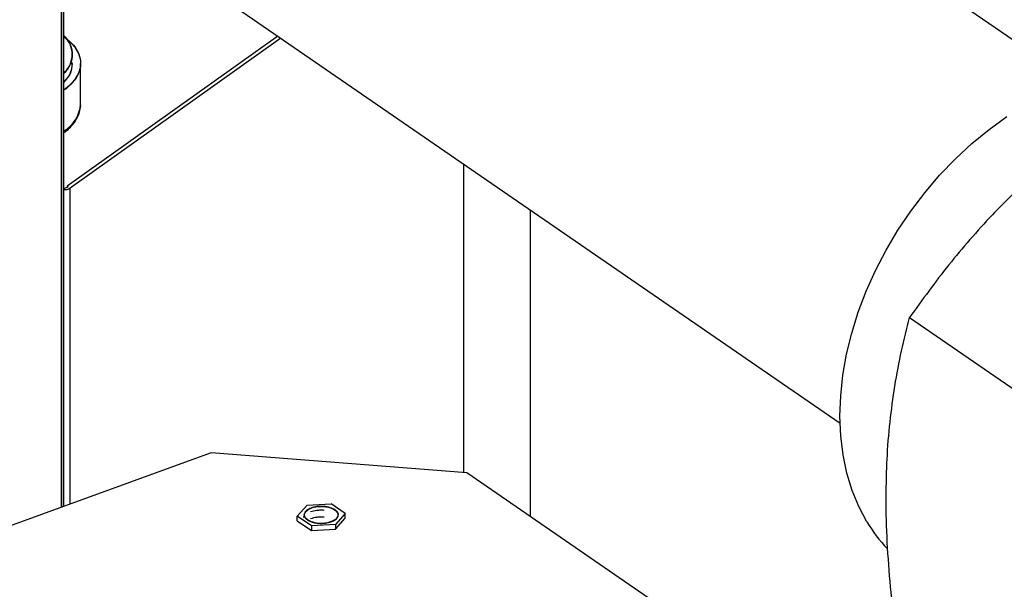
# Model space of a CAD drawing. Extents: x 13.31 to 23.28, y 4.6 to 10.16.
# Drawn here: x 17.94 to 18.09, y 7.74 to 7.83 of the extents above; entities that cross this region are included whole.
import ezdxf

# ---------------------------------------------------------------- set-up
doc = ezdxf.new("R2010")
doc.units = 0
doc.header["$LTSCALE"] = 0.2
doc.header["$MEASUREMENT"] = 0
doc.layers.add('D7', color=7, linetype='Continuous')

# ---------------------------------------------------------------- blocks, each defined once
blk = doc.blocks.new('A$C1F9836AF')
at = {"color": 7, "linetype": 'Continuous'}
for p, q in [((2.081858958648827, 2.808365848491387), (2.081858958648827, 3.387414818095033)), ((2.081858958648827, 3.387322981899594), (2.081858958648827, 2.808365848491386)), ((2.082197571718151, 2.80848892140849), (2.082197571718144, 3.387355238370733)), ((2.240591039265123, 2.8749485002127), (2.129990246363302, 2.95102306618684)), ((2.082197571718151, 2.905251552768714), (2.203909181875826, 2.821534631091868)), ((2.115765761483988, 2.882162337945084), (2.082706226712549, 2.858645755068568)), ((2.116248034262814, 2.88183061616111), (2.083188499491374, 2.858314033284595)), ((2.083403465896058, 2.878678627300777), (2.083373245433943, 2.878778218003216)), ((2.084840618897399, 2.871483745250788), (2.084840618897399, 2.877876649314158)), ((2.082720710296808, 2.875667355043976), (2.082758842949215, 2.87559796626187)), ((2.144887424423228, 2.862131578576892), (2.144887424423228, 2.813761364785737)), ((2.082860635204657, 2.858537691702419), (2.082197571718151, 2.858243285398542)), ((2.082703935279856, 2.858645474643701), (2.082706226712549, 2.858645755068567)), ((2.082703935279856, 2.858645474643701), (2.082703935279856, 2.858468115490464)), ((2.082703935279856, 2.858645474643701), (2.082860635204657, 2.858537691702419)), ((2.083188499491374, 2.808849085804789), (2.083188499491374, 2.858314033284595)), ((2.155363477466015, 2.806875335888042), (2.155363477466015, 2.854925832872524)), ((2.214806227932957, 2.838086618710001), (2.237352250893014, 2.822578783131898)), ((2.10531254040507, 2.816890329631706), (1.999161570566347, 2.778308506615439)), ((2.14541261262691, 2.813719841090403), (2.10531254040507, 2.816890329631706)), ((2.222576258659441, 2.760644356171041), (2.14541261262691, 2.813719841090403)), ((2.118791312123466, 2.806951609463995), (2.120331325074222, 2.808682233677041)), ((2.120331325074222, 2.808682233677041), (2.124098860615408, 2.808880700614809)), ((2.126326383205832, 2.807348543339531), (2.124098860615408, 2.808880700614809)), ((2.118791312123466, 2.806241286790288), (2.118791312123466, 2.806951609463995)), ((2.121018834713897, 2.805419452188717), (2.118791312123466, 2.806951609463995)), ((2.126326383205832, 2.807348543339531), (2.124786370255077, 2.805617919126485)), ((2.124786370255077, 2.804907596452778), (2.126326383205832, 2.806638220665823)), ((2.126326383205832, 2.806638220665823), (2.126326383205832, 2.807348543339531)), ((2.118791312123466, 2.806241286790288), (2.121018834713897, 2.804709129515009)), ((2.124786370255077, 2.805617919126485), (2.121018834713897, 2.805419452188717)), ((2.121018834713897, 2.805419452188717), (2.121018834713897, 2.804709129515009)), ((2.124786370255077, 2.805617919126485), (2.124786370255077, 2.804907596452778)), ((2.121018834713897, 2.804709129515009), (2.124786370255077, 2.804907596452778))]:
    blk.add_line(p, q, dxfattribs=at)
at = {"color": 7, "linetype": 'Continuous', "flags": 128}
for points in [[(2.082831340070303, 2.881594575410123), (2.0831107541898, 2.88134386182583), (2.083948994460624, 2.880403133980436), (2.08451722901194, 2.879413230984847), (2.084804397804572, 2.878393420174874), (2.084804911424623, 2.877363551007916), (2.084518759875063, 2.876343668715846), (2.083951512770309, 2.875353624147385), (2.083114210930024, 2.874412687393895), (2.082197571718151, 2.873661882616014)], [(2.208091948003368, 2.80607930497516), (2.206831663872915, 2.808448747210131), (2.205787970665174, 2.810996319685752), (2.204967637131094, 2.813705500416932), (2.204375983448433, 2.816558719327032), (2.204016846718357, 2.819537472196551), (2.203892556080373, 2.822622440670086), (2.204003917606958, 2.825793617543289), (2.204350209075894, 2.829030436517256), (2.204929184654102, 2.832311905578869), (2.205737089462804, 2.835616743142062), (2.206768683929287, 2.838923516067068), (2.208017277767578, 2.842210778662553), (2.209474773367521, 2.845457211769159), (2.211131718310856, 2.848641761022433), (2.212977366673801, 2.851743773398454), (2.214999748718494, 2.854743131156622), (2.217185748521327, 2.857620382310929), (2.219521189034733, 2.860356866783547), (2.221990924030809, 2.862934837422594), (2.224578936330378, 2.865337575099229), (2.227268441680589, 2.867549497137611), (2.230041997607184, 2.869556258374539)], [(2.120402656089805, 2.806366383121745), (2.120010554912664, 2.806758902915246), (2.119894600796048, 2.807193812425693), (2.120067359167688, 2.807623982459313), (2.120510108977403, 2.808002797418187), (2.121174871413334, 2.808289206823601), (2.121989609150706, 2.80845217377238), (2.122866032713706, 2.80847403826693), (2.123709168010176, 2.808352430950005), (2.124427648248147, 2.808100529861324), (2.124943614945469, 2.807745632392495), (2.125201155104431, 2.807326197191067), (2.12517236025268, 2.806887676569322), (2.124860350759182, 2.806477591040975), (2.124298937693897, 2.806140379736155), (2.123548958873659, 2.805912584732112), (2.122691686140772, 2.805818891152137), (2.121820018297793, 2.805869452149427), (2.121028414080829, 2.806058788655388), (2.120402656089805, 2.806366383121745)]]:
    blk.add_lwpolyline(points, dxfattribs=at)
at = {"color": 7, "linetype": 'Continuous'}
for centre, radius, start, end in [((2.079524305813838, 2.879293095282279), 0.003992674110142333, 312.031781915954, 47.9682180840432), ((2.079217830530833, 2.878069403199786), 0.004353740432945354, 313.1891830845769, 357.2530860361255), ((2.079286782939587, 2.872030411833207), 0.005580675424949653, 301.438536320918, 354.378458737421), ((2.079429077486754, 2.87194118003737), 0.005430840360674501, 300.6486915405997, 355.1683035177372), ((2.228401555004627, 2.818190979888656), 0.02364683500504474, 210.8098219856128, 223.7696688554941)]:
    blk.add_arc(centre, radius, start, end, dxfattribs=at)
for points, knots in [([(2.082250172367754, 2.876456193567811), (2.08240148609821, 2.876599018222235), (2.082988483790817, 2.877153083886602), (2.083475999274658, 2.878234270751092), (2.083644761041466, 2.879618089738143), (2.08325558963784, 2.880976681334673), (2.082577353232669, 2.881804152997193), (2.082245140722438, 2.882209463647074)], [0, 0, 0, 0, 0.08139902006133308, 0.3157746280639089, 0.5501502360664979, 0.7796554148895957, 1, 1, 1, 1]), ([(2.082197571718151, 2.882067012563744), (2.082622973084863, 2.881737266673262), (2.083566335957155, 2.881006027766405), (2.084471650496891, 2.879704842133862), (2.084929008801733, 2.878234697166945), (2.084760827037666, 2.876716224847641), (2.08411525059115, 2.875484172935455), (2.083290207494354, 2.874569728885245), (2.082747894337945, 2.874039782801565), (2.082316005493556, 2.873773456612286), (2.082197571718151, 2.873700423894499)], [0, 0, 0, 0, 0.1318256741077059, 0.292334384180267, 0.4595160745740397, 0.6302456003035695, 0.8009751260330875, 0.88466117174799, 0.9683714616408438, 1, 1, 1, 1]), ([(2.082197571718151, 2.874971327958281), (2.082367273525438, 2.875131348231683), (2.082972733819762, 2.875702266852887), (2.083484134907447, 2.876746432262337), (2.083516817205346, 2.877620433927951), (2.083532121212702, 2.878029699150316)], [0, 0, 0, 0, 0.171553489304542, 0.6120667056404402, 1, 1, 1, 1]), ([(2.082197571718151, 2.866995903461069), (2.082279319327508, 2.867053263024738), (2.082679214036904, 2.867333855768974), (2.083264265150039, 2.867899243910411), (2.083933130905816, 2.868693668676652), (2.084439086040792, 2.869557454174521), (2.084745839813078, 2.870485825875829), (2.084879445302217, 2.871164176019732), (2.084834260065318, 2.871519919902366), (2.084830752540714, 2.87154753468335)], [0, 0, 0, 0, 0.0468266381552683, 0.2290675532158654, 0.4126505198596189, 0.5982008798967973, 0.7872922082380261, 0.9834884607450924, 1, 1, 1, 1]), ([(2.23330476805457, 2.859616207597831), (2.231432708522266, 2.857813619296801), (2.228278982049527, 2.854776926100727), (2.224238822948866, 2.850286153151586), (2.219777735400928, 2.844969780574048), (2.216798661771715, 2.840845187354205), (2.214806227932957, 2.838086618710001)], [0, 0, 0, 0, 0.2665238452596306, 0.4489938978463556, 0.6314816819138107, 1, 1, 1, 1]), ([(2.083188499491374, 2.858314033284595), (2.083098672330497, 2.858259091271147), (2.082957904463857, 2.858172991811408), (2.082741893657914, 2.858104872707719), (2.082574303449992, 2.858073205721803), (2.082418543627529, 2.858063882425053), (2.082324928465912, 2.858076693277159), (2.082281050747266, 2.858082697763554)], [0, 0, 0, 0, 0.3257017006498613, 0.5104061300882003, 0.675453998330635, 0.8478842753305429, 1, 1, 1, 1]), ([(2.083188499491374, 2.858314033284595), (2.083098665921032, 2.858259133995013), (2.082960430049287, 2.858174654984278), (2.082744990466718, 2.858105383685256), (2.082577341444459, 2.858073588602782), (2.082418492739688, 2.858063418705964), (2.082325003430828, 2.858076536978059), (2.082281057864126, 2.85808270335054)], [0, 0, 0, 0, 0.3256057372914283, 0.5010420132185007, 0.6752975057114409, 0.8473704074368572, 1, 1, 1, 1]), ([(2.21119954475024, 2.813971315953221), (2.21122420798952, 2.814585090357239), (2.211329936549237, 2.817216272863289), (2.211697750554567, 2.821736633089305), (2.212467036762572, 2.827410861226118), (2.213498938879336, 2.832876742633314), (2.214370436833956, 2.836349881440756), (2.214806227932957, 2.838086618710001)], [0, 0, 0, 0, 0.07008508490387162, 0.3004469527029833, 0.5308447532964599, 0.765399701196606, 1, 1, 1, 1]), ([(2.212982344639055, 2.786148963954441), (2.212670332489179, 2.788514276637414), (2.212046379822528, 2.793244358964661), (2.211424548362768, 2.800279892211281), (2.211078383227925, 2.807240859300411), (2.211159159980841, 2.811727963982296), (2.21119954475024, 2.813971315953221)], [0, 0, 0, 0, 0.2477111816679852, 0.4953654927331209, 0.7477052806358117, 0.9999999999999999, 0.9999999999999999, 0.9999999999999999, 0.9999999999999999]), ([(2.120402656089805, 2.806366383121745), (2.120234525857786, 2.806512473329304), (2.119974954633012, 2.806738017621059), (2.119878019264181, 2.807086909434524), (2.119907584326175, 2.807359456021748), (2.120046811663901, 2.807624407040758), (2.120360324205546, 2.807937015070897), (2.120953435636292, 2.80825434524252), (2.1217399081746, 2.808438458834249), (2.122431488500244, 2.808491196271101), (2.122977881067374, 2.80847551936384), (2.123507436879887, 2.808406144003335), (2.124132762944438, 2.808249312015191), (2.124767372500134, 2.807952791264194), (2.125135614262089, 2.80755954493577), (2.125241087090313, 2.807213756234658), (2.125209733553877, 2.806940559590213), (2.125070983319997, 2.806675781984246), (2.124757316493973, 2.806363117876328), (2.124164295068628, 2.806045820418992), (2.123377732538199, 2.805861674117804), (2.122686306438705, 2.805808992737566), (2.122139436543701, 2.805824496150354), (2.12161166882996, 2.805894521431535), (2.120977799048507, 2.806048248032911), (2.120628706741694, 2.806241345262666), (2.120402656089805, 2.806366383121745)], [0, 0, 0, 0, 0.0598607362674967, 0.09241719613522811, 0.1249999881426536, 0.1575564598630403, 0.1901392637325061, 0.2500000000000064, 0.3098607362675074, 0.3424171961352236, 0.3749999881426648, 0.4075564598630458, 0.4401392637325054, 0.500000000000002, 0.5598607362674987, 0.5924171961352083, 0.6249999881426528, 0.6575564598630088, 0.6901392637325046, 0.7500000000000046, 0.8098607362675057, 0.8424171961352738, 0.874999988142663, 0.9075564598630462, 0.9401392637325021, 1, 1, 1, 1]), ([(2.119922819750361, 2.80699707724556), (2.119905407625364, 2.806980524386634), (2.119816062698522, 2.806895588517484), (2.119782076024546, 2.80680019972848), (2.11975471289637, 2.806723400931944)], [0, 0, 0, 0, 0.1948865549073263, 1, 1, 1, 1]), ([(2.1230171893795, 2.807856190843566), (2.123013868100575, 2.807856631721934), (2.122822026465197, 2.807882097462466), (2.122421084050341, 2.80787899945323), (2.121676264971544, 2.807833638986406), (2.121193164700767, 2.807693611258314), (2.120881551719062, 2.807603289516614)], [0, 0, 0, 0, 0.004591683028491193, 0.2652219224055988, 0.5260479004020551, 1, 1, 1, 1]), ([(2.123017189379464, 2.806790706833009), (2.123013868100546, 2.806791147711377), (2.122822026465176, 2.806816613451898), (2.122421084050362, 2.806813515442661), (2.121676264972184, 2.806768154975909), (2.12119316470196, 2.806628127247992), (2.120881551720824, 2.806537805506466)], [0, 0, 0, 0, 0.004591683015551537, 0.2652219226115049, 0.5260479008497866, 0.9999999999999999, 0.9999999999999999, 0.9999999999999999, 0.9999999999999999])]:
    blk.add_open_spline(points, degree=3, knots=knots, dxfattribs=at)
blk.add_open_spline([(2.082706226712549, 2.858645755068568), (2.082706038342547, 2.858645663379264), (2.082705661602535, 2.858645480000657), (2.082704999956309, 2.858645358609721), (2.082704374289055, 2.858645350983519), (2.082704081616253, 2.858645433423641), (2.082703935279856, 2.858645474643701)], degree=3, dxfattribs=at)

msp = doc.modelspace()

# ---------------------------------------------------------------- block references
at = {"layer": 'D7', "color": 7, "linetype": 'Continuous'}
msp.add_blockref('A$C1F9836AF', (15.86353936175503, 4.941533529173091), dxfattribs=at)

doc.saveas('drawing.dxf')
